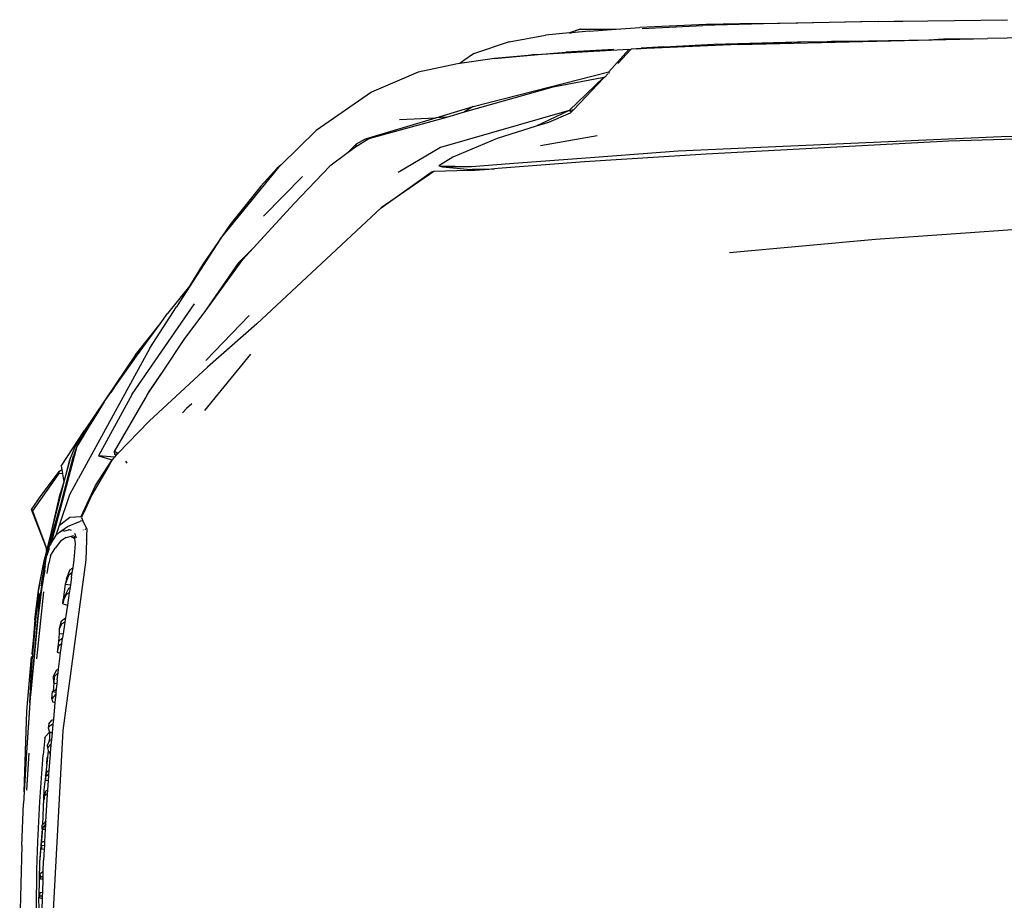
# Model space of a CAD drawing. Units: inches. Extents: x 337 to 1332, y -168 to 381.
# Drawn here: x 337 to 457, y 262 to 369 of the extents above; entities that cross this region are included whole.
import ezdxf

# ---------------------------------------------------------------- set-up
doc = ezdxf.new("R2010")
doc.units = ezdxf.units.IN
doc.header["$MEASUREMENT"] = 0
doc.layers.add('Edges', color=7, linetype='Continuous')

# ---------------------------------------------------------------- blocks, each defined once
blk = doc.blocks.new('plan')
at = {"layer": 'Edges'}
for p, q in [((289.36, 15.12), (288.72, 36.1)), ((289.14, 32.48), (289.93, 8.74)), ((277.22, 26.9), (277.45, 13.47)), ((300.26, 22.84), (301.88, -0.16)), ((275.29, 6.2), (275.15, 15.87)), ((291.07, -24.15), (289.36, 15.12)), ((277.48, 11.68), (277.45, 13.47)), ((278.15, -16.82), (277.45, 13.47)), ((277.43, 8.67), (277.48, 11.68)), ((277.58, 6.3), (277.48, 11.68)), ((277.58, 6.3), (277.43, 8.67)), ((289.93, 8.74), (291.5, -20.77)), ((275.36, -2), (275.29, 6.2)), ((275.37, 0.14), (275.29, 6.2)), ((277.75, -3.49), (277.58, 6.3)), ((275.37, 0.14), (275.65, -13.8)), ((301.88, -0.16), (303.48, -17.91)), ((275.54, -9.59), (275.36, -2)), ((277.76, -5.53), (277.75, -3.49)), ((277.8, -6.06), (277.75, -3.49)), ((277.8, -6.06), (277.76, -5.53)), ((277.84, -8.2), (277.8, -6.06)), ((277.84, -8.2), (278.16, -19.82)), ((277.84, -8.2), (278.15, -16.82)), ((275.62, -14.59), (275.54, -9.59)), ((275.65, -13.8), (275.86, -21.17)), ((275.62, -14.59), (275.74, -20.74)), ((278.15, -16.82), (278.73, -29.84)), ((278.16, -19.82), (278.51, -25.87)), ((275.74, -20.74), (276.08, -28.82)), ((276.21, -28.52), (275.86, -21.17)), ((291.5, -20.77), (292.42, -35.53)), ((291.86, -34.27), (291.07, -24.15)), ((278.47, -25.9), (278.51, -25.87)), ((278.47, -25.9), (278.61, -28.64)), ((278.7, -29.22), (278.47, -25.9)), ((278.51, -25.87), (278.7, -29.22)), ((276.29, -31.7), (276.08, -28.82)), ((278.7, -29.22), (278.73, -29.84)), ((278.73, -29.84), (278.74, -29.85)), ((278.76, -30.14), (278.74, -29.85)), ((278.74, -29.85), (280.48, -31.51)), ((281.5, -32.57), (278.76, -30.14)), ((278.76, -30.14), (279.44, -41.47)), ((276.53, -34.98), (276.29, -31.7)), ((276.29, -36.05), (276.29, -31.7)), ((278.78, -31.98), (279.09, -37.82)), ((281.5, -32.57), (281.7, -32.59)), ((285.69, -49.07), (281.5, -32.57)), ((281.72, -32.7), (282.12, -33.08)), ((282.12, -33.2), (282.12, -33.08)), ((282.12, -33.08), (282.27, -33.23)), ((283.32, -39.36), (282.12, -33.2)), ((282.12, -33.2), (282.27, -33.23)), ((282.12, -33.2), (286.17, -37.4)), ((282.27, -33.23), (286.06, -36.85)), ((290.46, -40.89), (289.21, -34.01)), ((292.62, -44.67), (291.86, -34.27)), ((276.53, -34.98), (276.74, -37.11)), ((292.42, -35.53), (293.24, -46.06)), ((276.29, -36.05), (276.29, -36.06)), ((276.29, -36.05), (276.29, -36.05)), ((276.29, -36.05), (276.76, -37.36)), ((276.29, -36.06), (276.76, -37.36)), ((276.76, -37.36), (276.74, -37.11)), ((286.17, -37.4), (286.06, -36.85)), ((286.06, -36.85), (286.37, -37.14)), ((276.76, -37.36), (277.05, -40.28)), ((279.39, -41.16), (279.09, -37.82)), ((286.17, -37.4), (286.37, -37.14)), ((286.17, -37.4), (288.11, -41.42)), ((286.17, -37.4), (290.7, -53.06)), ((286.37, -37.14), (286.5, -37.27)), ((286.5, -37.27), (287.65, -39.91)), ((286.37, -50.13), (283.32, -39.36)), ((277.83, -44.7), (277.05, -40.28)), ((287.65, -39.91), (288.11, -41.42)), ((279.37, -41.86), (279.39, -41.16)), ((279.51, -42.52), (279.37, -41.86)), ((279.51, -42.52), (279.39, -41.16)), ((279.44, -41.47), (279.87, -46.49)), ((288.11, -41.42), (289.59, -46.17)), ((279.87, -46.49), (279.51, -42.52)), ((277.83, -44.7), (279.32, -49.02)), ((293, -49.27), (292.62, -44.67)), ((279.87, -46.49), (280.46, -50.72)), ((289.59, -46.17), (291.85, -51.54)), ((293.24, -46.06), (293.28, -46.5)), ((293.3, -47.17), (293.28, -46.5)), ((293.28, -46.5), (293.34, -47.23)), ((293.3, -47.17), (293.34, -47.23)), ((293.3, -47.63), (293.3, -47.17)), ((293.3, -47.63), (293.38, -47.73)), ((293.33, -49.06), (293.3, -47.63)), ((293.34, -47.23), (293.38, -47.73)), ((293.38, -47.73), (293.48, -48.88)), ((279.32, -49.02), (280.11, -50.2)), ((285.69, -49.07), (286.37, -50.13)), ((287.09, -53.62), (285.69, -49.07)), ((293.33, -49.06), (293.49, -49.3)), ((293.34, -49.36), (293.33, -49.06)), ((293.48, -48.88), (293.49, -49.3)), ((280.11, -50.2), (280.46, -50.72)), ((286.99, -52.29), (286.37, -50.13)), ((292.92, -53.25), (293, -49.27)), ((293.05, -52.8), (293, -49.27)), ((293.05, -52.8), (293.34, -49.37)), ((293.34, -49.37), (293.34, -49.36)), ((293.34, -49.37), (293.5, -49.63)), ((293.49, -49.3), (293.5, -49.63)), ((293.5, -49.63), (293.6, -53.88)), ((280.46, -50.72), (280.5, -50.99)), ((280.5, -50.99), (281.53, -55.75)), ((286.99, -52.29), (287.09, -53.62)), ((287.37, -53.63), (286.99, -52.29)), ((291.85, -51.54), (292.92, -53.25)), ((289.64, -62.16), (287.09, -53.62)), ((287.29, -58.04), (287.09, -53.62)), ((289.55, -61.61), (287.37, -53.63)), ((290.7, -53.06), (293.72, -58.19)), ((292.92, -53.25), (293.05, -52.8)), ((293.6, -53.88), (293.7, -54.2)), ((293.6, -53.88), (298.01, -60.27)), ((298.01, -60.27), (293.7, -54.2)), ((281.53, -55.75), (283.94, -61.45)), ((298.01, -60.27), (312.12, -75.38)), ((283.94, -61.45), (288.6, -68.18)), ((289.55, -61.61), (289.64, -61.75)), ((289.64, -62.16), (289.64, -61.75)), ((289.64, -61.75), (290.63, -63.37)), ((290.25, -63.28), (289.64, -62.16)), ((290.65, -63.39), (290.25, -63.28)), ((291.42, -64.44), (290.25, -63.28)), ((290.63, -63.37), (290.65, -63.39)), ((290.65, -63.39), (291.42, -64.44)), ((291.42, -64.44), (292.94, -66.52)), ((292.94, -66.52), (297.48, -70.86)), ((288.6, -68.18), (292.78, -72.43)), ((299.04, -74.57), (294.2, -69.83)), ((297.48, -70.86), (302.92, -75.82)), ((292.78, -72.43), (293.19, -72.89)), ((292.78, -72.43), (293.02, -72.67)), ((301.83, -79.83), (293.02, -72.67)), ((293.19, -72.89), (295.39, -74.9)), ((295.39, -74.9), (300.04, -78.62)), ((312.12, -75.38), (317.38, -81.38)), ((304.62, -77.51), (302.92, -75.82)), ((302.92, -75.82), (304.29, -77.07)), ((311.09, -76.31), (316.56, -81.59)), ((322.64, -81.7), (315.81, -76.1)), ((310.48, -81.6), (304.29, -77.07)), ((310.48, -81.6), (304.62, -77.51)), ((300.04, -78.62), (304.94, -81.98)), ((301.83, -79.83), (310.04, -85.13)), ((317.38, -81.38), (323.95, -88.48)), ((304.94, -81.98), (307.53, -83.58)), ((314.03, -84.2), (310.48, -81.6)), ((307.53, -83.58), (310.85, -86.23)), ((307.53, -83.58), (310, -85.1)), ((320.66, -90.55), (309.68, -82.96)), ((321.85, -83.27), (322.4, -83.94)), ((317.86, -86.76), (314.03, -84.2)), ((322.4, -83.94), (322.92, -84.43)), ((310, -85.1), (310.04, -85.13)), ((315.06, -88.37), (310.04, -85.13)), ((312.1, -87.15), (310.85, -86.23)), ((315.89, -90.13), (312.1, -87.15)), ((316.05, -90.03), (312.1, -87.15)), ((320.34, -88.49), (317.86, -86.76)), ((320.64, -88.62), (317.86, -86.76)), ((315.06, -88.37), (330.9, -97.05)), ((321.13, -88.9), (320.34, -88.49)), ((323.95, -88.48), (327.88, -92.28)), ((321.13, -88.9), (320.64, -88.62)), ((327.62, -92.7), (321.13, -88.9)), ((315.89, -90.13), (325.08, -96.33)), ((315.89, -90.13), (320.46, -93.14)), ((320.46, -93.14), (316.05, -90.03)), ((320.66, -90.55), (328.14, -94.63)), ((329.04, -91.13), (328.79, -91.31)), ((321.59, -93.94), (320.46, -93.14)), ((327.88, -92.28), (327.62, -92.7)), ((327.98, -92.66), (327.62, -92.7)), ((327.88, -92.28), (327.94, -92.34)), ((327.94, -92.34), (327.98, -92.66)), ((327.94, -92.34), (328.08, -92.47)), ((328.07, -92.49), (327.98, -92.66)), ((328.08, -92.47), (328.07, -92.49)), ((328.13, -92.52), (328.07, -92.49)), ((328.08, -92.47), (328.13, -92.52)), ((328.13, -92.52), (328.31, -92.69)), ((328.31, -92.69), (328.14, -94.63)), ((328.14, -94.63), (328.65, -92.98)), ((328.31, -92.69), (328.44, -92.82)), ((328.44, -92.82), (328.65, -92.95)), ((328.65, -92.98), (328.65, -92.95)), ((328.65, -92.95), (329.3, -93.33)), ((328.65, -92.98), (329.3, -93.33)), ((331.75, -94.98), (328.65, -92.98)), ((329.3, -93.33), (332.9, -95.46)), ((321.59, -93.94), (322.72, -94.63)), ((322.72, -94.63), (326.88, -97.37)), ((322.72, -94.63), (324.88, -95.95)), ((335.55, -96.74), (331.75, -94.98)), ((332.9, -95.46), (334.69, -96.27)), ((326.88, -97.37), (324.88, -95.95)), ((324.88, -95.95), (326.36, -96.86)), ((329.42, -99.15), (325.08, -96.33)), ((326.88, -97.37), (325.08, -96.33)), ((326.88, -97.37), (326.36, -96.86)), ((326.36, -96.86), (327.02, -97.26)), ((334.69, -96.27), (335.55, -96.74)), ((334.69, -96.27), (335.55, -96.65)), ((335.55, -96.65), (335.55, -96.74)), ((335.55, -96.65), (335.67, -96.71)), ((335.63, -98.1), (335.55, -96.74)), ((335.67, -96.71), (336.07, -96.52)), ((336.07, -96.52), (337.07, -96.06)), ((336.07, -96.52), (336.08, -96.82)), ((336.76, -98.38), (336.08, -96.82)), ((337.02, -96.09), (337.05, -96.08)), ((337.02, -96.09), (337.02, -96.09)), ((337.05, -96.09), (337.02, -96.09)), ((337.02, -96.09), (337.02, -96.09)), ((337.09, -96.2), (337.06, -96.18)), ((337.07, -96.06), (337.85, -96.08)), ((337.09, -96.2), (337.08, -96.23)), ((337.08, -96.24), (337.12, -96.27)), ((337.09, -96.19), (337.09, -96.2)), ((337.09, -96.2), (337.09, -96.2)), ((337.18, -96.45), (337.17, -96.44)), ((337.86, -96.09), (337.85, -96.08)), ((337.85, -96.08), (338.3, -96.1)), ((338.31, -96.1), (338.3, -96.1)), ((338.3, -96.1), (338.39, -96.1)), ((338.39, -96.1), (338.39, -96.11)), ((338.39, -96.1), (340.78, -96.18)), ((340.78, -96.18), (361.56, -98.96)), ((328.64, -98.11), (326.88, -97.37)), ((327.02, -97.26), (338.75, -100.37)), ((327.02, -97.26), (328.14, -97.68)), ((333.15, -98.97), (328.14, -97.68)), ((328.64, -98.11), (331.3, -98.86)), ((337.39, -100.33), (328.64, -98.11)), ((332.87, -98.1), (330.9, -97.05)), ((336.57, -99.38), (332.87, -98.1)), ((336.57, -99.38), (335.63, -98.1)), ((337.15, -98.14), (337.17, -98.16)), ((337.22, -97.92), (337.17, -98.16)), ((337.56, -97.56), (338.12, -97.34)), ((338.08, -98.55), (337.85, -97.63)), ((338.19, -97.5), (337.92, -97.54)), ((338.02, -97.94), (338.1, -97.72)), ((338.1, -97.72), (338.19, -97.5)), ((338.1, -97.72), (338.12, -97.72)), ((338.85, -97.41), (338.19, -97.5)), ((340.81, -97.58), (338.85, -97.41)), ((341.76, -97.73), (340.81, -97.58)), ((341.18, -97.61), (340.81, -97.58)), ((341.98, -98.06), (341.76, -97.73)), ((342.34, -97.82), (341.76, -97.73)), ((343.09, -98.51), (341.98, -98.06)), ((342.34, -97.82), (342.72, -98.29)), ((342.91, -97.91), (342.34, -97.82)), ((342.91, -97.91), (343.85, -98.05)), ((343.75, -98.67), (343.85, -98.05)), ((343.85, -98.05), (344.18, -98.09)), ((344.26, -98.25), (344.18, -98.09)), ((344.18, -98.09), (344.81, -98.19)), ((329.42, -99.15), (329.81, -99.09)), ((329.81, -99.09), (330.33, -99.01)), ((330.01, -99.38), (329.81, -99.09)), ((330.33, -99.01), (330.3, -99.45)), ((330.33, -99.01), (331.3, -98.86)), ((331.3, -98.86), (332.79, -99.28)), ((337.39, -100.33), (332.79, -99.28)), ((333.15, -98.97), (340.93, -101.23)), ((338.87, -100.44), (333.15, -98.97)), ((337.44, -99.37), (336.76, -98.38)), ((337.44, -99.37), (337.09, -98.77)), ((337.17, -98.16), (337.15, -98.27)), ((337.32, -98.85), (337.15, -98.27)), ((338.08, -98.55), (338.51, -99.27)), ((338.51, -99.27), (339.36, -99.89)), ((342.72, -98.29), (343.47, -98.57)), ((343.09, -98.51), (343.75, -98.67)), ((343.45, -98.57), (343.47, -98.57)), ((343.47, -98.57), (343.75, -98.67)), ((343.75, -98.67), (345.61, -98.94)), ((345.61, -98.94), (344.26, -98.25)), ((344.81, -98.19), (345.03, -98.55)), ((344.81, -98.19), (346.29, -98.41)), ((345.03, -98.55), (345.6, -98.83)), ((345.6, -98.83), (345.6, -98.84)), ((345.6, -98.83), (345.7, -98.88)), ((346.15, -98.96), (345.61, -98.94)), ((345.71, -98.89), (345.7, -98.88)), ((345.71, -98.89), (345.73, -98.9)), ((345.73, -98.9), (346.15, -98.96)), ((346.15, -98.96), (346.29, -98.41)), ((346.29, -98.41), (347.86, -98.64)), ((348.24, -99.15), (347.86, -98.64)), ((347.86, -98.64), (348.39, -98.71)), ((348.24, -99.15), (349.18, -99.4)), ((348.39, -98.71), (348.59, -99.1)), ((348.39, -98.71), (349.8, -98.92)), ((348.59, -99.1), (349.18, -99.4)), ((349.76, -99.37), (349.8, -98.92)), ((349.8, -98.92), (350.26, -98.99)), ((350.74, -99.5), (350.26, -98.99)), ((350.26, -98.99), (350.3, -99)), ((351, -99.09), (350.3, -99)), ((351, -99.09), (351.26, -99.48)), ((352.08, -99.23), (351, -99.09)), ((352.03, -99.64), (352.16, -99.24)), ((352.16, -99.24), (352.08, -99.23)), ((354.07, -99.48), (352.16, -99.24)), ((361.56, -98.96), (386.08, -100.29)), ((332.96, -101.61), (330.01, -99.38)), ((330.3, -99.45), (330.01, -99.38)), ((330.3, -99.45), (334.85, -102.65)), ((337.79, -99.77), (336.57, -99.38)), ((339.86, -100.96), (337.39, -100.33)), ((337.79, -99.77), (337.44, -99.37)), ((337.82, -99.8), (337.79, -99.77)), ((337.82, -99.8), (338.75, -100.37)), ((338.75, -100.37), (338.87, -100.44)), ((338.87, -100.44), (339.02, -100.54)), ((339.69, -100.78), (339.02, -100.54)), ((340.3, -100.48), (339.36, -99.89)), ((340.3, -100.48), (341.22, -100.68)), ((349.18, -99.4), (349.76, -99.41)), ((349.76, -99.37), (349.76, -99.36)), ((349.76, -99.41), (349.76, -99.37)), ((349.76, -99.41), (350.74, -99.5)), ((350.74, -99.5), (352.03, -99.64)), ((350.74, -99.5), (350.74, -99.5)), ((351.26, -99.48), (352.03, -99.64)), ((354.15, -99.68), (354.07, -99.48)), ((354.53, -99.54), (354.07, -99.48)), ((354.93, -100.1), (354.15, -99.68)), ((354.53, -99.54), (355, -100.03)), ((355.39, -99.65), (354.53, -99.54)), ((355.02, -100.03), (354.93, -100.1)), ((355.77, -100.07), (354.93, -100.1)), ((355, -100.03), (355.02, -100.03)), ((355.02, -100.03), (355.77, -100.07)), ((355.39, -99.65), (355.81, -99.69)), ((355.78, -99.96), (355.77, -99.96)), ((355.77, -100.07), (355.78, -99.96)), ((355.77, -100.07), (356.77, -100.16)), ((355.78, -99.96), (355.81, -99.69)), ((355.81, -99.69), (356.51, -99.76)), ((356.77, -100.16), (356.51, -99.76)), ((356.51, -99.76), (356.9, -99.8)), ((356.81, -100.21), (356.77, -100.16)), ((356.81, -100.21), (356.9, -99.8)), ((357.7, -100.32), (356.81, -100.21)), ((356.9, -99.8), (357.03, -99.81)), ((357.03, -99.81), (357.12, -99.82)), ((357.12, -99.82), (357.7, -100.32)), ((357.12, -99.82), (358.14, -99.92)), ((357.7, -100.32), (358.05, -100.24)), ((358.05, -100.24), (358.14, -99.92)), ((358.14, -99.92), (360.22, -100.12)), ((360.28, -100.3), (360.22, -100.12)), ((360.28, -100.3), (360.22, -100.12)), ((360.22, -100.12), (360.22, -100.12)), ((360.22, -100.12), (360.79, -100.18)), ((360.71, -100.67), (360.28, -100.3)), ((360.79, -100.18), (360.82, -100.27)), ((360.79, -100.18), (361.79, -100.27)), ((360.82, -100.27), (361, -100.53)), ((361, -100.53), (361.22, -100.73)), ((361.75, -100.52), (361.76, -100.52)), ((361.75, -100.53), (361.76, -100.52)), ((361.75, -100.53), (361.75, -100.53)), ((361.75, -100.57), (361.75, -100.53)), ((361.76, -100.43), (361.77, -100.44)), ((361.77, -100.43), (361.76, -100.43)), ((361.76, -100.43), (361.77, -100.43)), ((361.77, -100.44), (361.76, -100.44)), ((361.76, -100.46), (361.77, -100.44)), ((361.76, -100.46), (361.76, -100.45)), ((361.76, -100.46), (361.76, -100.48)), ((361.76, -100.48), (361.76, -100.46)), ((361.76, -100.52), (361.76, -100.48)), ((361.78, -100.34), (361.77, -100.34)), ((361.77, -100.43), (361.78, -100.34)), ((361.77, -100.44), (361.77, -100.43)), ((361.77, -100.43), (361.77, -100.43)), ((361.77, -100.44), (361.77, -100.44)), ((361.78, -100.34), (361.79, -100.27)), ((361.79, -100.27), (362.66, -100.36)), ((362.73, -100.54), (362.66, -100.36)), ((362.66, -100.36), (363.23, -100.41)), ((362.84, -100.59), (362.73, -100.54)), ((363.23, -100.41), (363.25, -100.44)), ((363.23, -100.41), (363.83, -100.47)), ((363.46, -100.45), (363.25, -100.44)), ((363.25, -100.44), (363.32, -100.53)), ((363.32, -100.53), (363.4, -100.54)), ((363.32, -100.53), (363.37, -100.6)), ((363.83, -100.47), (364.18, -100.5)), ((364.17, -100.59), (364.18, -100.53)), ((364.19, -100.5), (364.18, -100.5)), ((364.18, -100.53), (364.18, -100.5)), ((364.18, -100.5), (364.18, -100.5)), ((364.18, -100.5), (364.19, -100.5)), ((364.18, -100.53), (364.19, -100.53)), ((364.19, -100.53), (364.18, -100.59)), ((364.26, -100.51), (364.19, -100.5)), ((364.19, -100.5), (364.19, -100.5)), ((364.19, -100.5), (364.19, -100.53)), ((364.19, -100.5), (364.26, -100.5)), ((364.19, -100.53), (364.25, -100.53)), ((364.25, -100.53), (364.23, -100.57)), ((364.26, -100.51), (364.25, -100.53)), ((364.25, -100.53), (364.42, -100.53)), ((364.26, -100.5), (364.26, -100.51)), ((364.26, -100.5), (364.43, -100.52)), ((364.43, -100.52), (364.26, -100.51)), ((364.43, -100.52), (366.42, -100.66)), ((334.69, -102.77), (332.96, -101.61)), ((339.17, -101.05), (334.69, -102.77)), ((334.85, -102.65), (339.17, -101.05)), ((339.17, -101.05), (339.86, -100.96)), ((339.43, -100.63), (340.29, -100.9)), ((340.98, -101.07), (339.69, -100.78)), ((340.93, -101.23), (339.86, -100.96)), ((341.08, -101.08), (340.29, -100.9)), ((340.93, -101.23), (342.25, -101.32)), ((344.49, -101.91), (340.93, -101.23)), ((344.01, -101.84), (340.93, -101.23)), ((340.98, -101.07), (341.82, -101.21)), ((342.44, -100.86), (341.22, -100.68)), ((341.82, -101.21), (341.49, -101.12)), ((341.62, -101.13), (341.88, -101.2)), ((341.82, -101.21), (341.84, -101.21)), ((342.25, -101.32), (341.82, -101.21)), ((341.97, -101.23), (341.84, -101.21)), ((341.97, -101.23), (342.21, -101.29)), ((344.13, -101.51), (341.97, -101.23)), ((342.01, -101.17), (344.13, -101.51)), ((342.21, -101.29), (345.81, -101.86)), ((342.29, -101.33), (342.25, -101.32)), ((342.27, -101.32), (342.43, -101.33)), ((343.97, -101.61), (342.29, -101.33)), ((344.13, -101.51), (344.39, -101.55)), ((344.39, -101.55), (345.72, -101.72)), ((344.68, -101.3), (352.84, -102.18)), ((345.81, -101.86), (345.72, -101.72)), ((345.72, -101.72), (347.9, -101.99)), ((360.71, -100.67), (361.22, -100.73)), ((361.22, -100.73), (361.75, -100.57)), ((361.75, -100.57), (361.79, -100.57)), ((361.8, -100.62), (361.79, -100.57)), ((361.8, -100.62), (361.79, -100.57)), ((361.79, -100.57), (361.79, -100.57)), ((361.79, -100.57), (362.65, -100.59)), ((362.28, -101.06), (361.8, -100.62)), ((362.48, -101.14), (362.28, -101.06)), ((362.48, -101.14), (364.5, -101.35)), ((362.91, -100.63), (362.65, -100.59)), ((362.65, -100.59), (362.84, -100.59)), ((362.91, -100.63), (362.84, -100.59)), ((363.38, -100.87), (362.91, -100.63)), ((363.37, -100.6), (363.64, -100.82)), ((363.38, -100.87), (363.64, -100.82)), ((363.64, -100.82), (363.98, -100.75)), ((363.98, -100.75), (364.15, -100.71)), ((363.98, -100.75), (365.59, -100.92)), ((364.15, -100.69), (364.17, -100.59)), ((364.17, -100.69), (364.15, -100.69)), ((364.15, -100.71), (364.15, -100.71)), ((364.18, -100.59), (364.17, -100.69)), ((364.17, -100.59), (364.18, -100.59)), ((364.18, -100.59), (364.31, -100.6)), ((370.18, -101.78), (364.5, -101.35)), ((365.59, -100.92), (364.81, -100.88)), ((365.59, -100.92), (367.03, -101.07)), ((366.49, -100.85), (366.42, -100.66)), ((366.42, -100.66), (366.9, -100.69)), ((367.03, -101.07), (366.49, -100.85)), ((366.9, -100.69), (367.01, -100.96)), ((366.9, -100.69), (367, -100.7)), ((367, -100.7), (367, -100.72)), ((367, -100.7), (367.6, -100.75)), ((367, -100.72), (367.12, -100.72)), ((367, -100.72), (367.01, -100.78)), ((367.01, -100.78), (367.11, -100.78)), ((367.01, -100.78), (367.05, -100.97)), ((367.05, -100.97), (367.01, -100.96)), ((367.01, -100.96), (367.05, -101.07)), ((367.06, -101.08), (367.03, -101.07)), ((367.09, -100.87), (367.05, -100.97)), ((367.05, -100.97), (367.07, -100.98)), ((367.05, -101.07), (367.06, -101.08)), ((367.05, -101.07), (367.06, -101.08)), ((367.06, -101.08), (367.12, -101.08)), ((367.12, -101.08), (367.56, -101.07)), ((367.12, -101.08), (368.75, -101.26)), ((367.56, -101.07), (367.6, -100.75)), ((367.6, -100.75), (368.8, -100.83)), ((368.75, -101.26), (372.99, -101.45)), ((368.84, -101), (368.8, -100.83)), ((368.8, -100.83), (369.26, -100.87)), ((369.39, -101.18), (368.84, -101)), ((369.26, -100.87), (369.27, -100.9)), ((369.26, -100.87), (369.98, -100.92)), ((369.27, -100.9), (369.53, -101.23)), ((369.39, -101.19), (369.39, -101.18)), ((369.39, -101.18), (369.39, -101.19)), ((369.53, -101.23), (369.39, -101.18)), ((369.39, -101.18), (369.39, -101.18)), ((369.53, -101.23), (369.92, -101.25)), ((369.92, -101.25), (369.92, -101.23)), ((369.98, -100.92), (370.58, -100.96)), ((370.58, -100.96), (372.65, -101.07)), ((372.59, -101.01), (372.57, -100.98)), ((372.61, -101.14), (372.73, -101.15)), ((372.73, -101.15), (372.65, -101.07)), ((372.65, -101.07), (372.92, -101.08)), ((372.99, -101.43), (372.73, -101.15)), ((372.91, -101.02), (372.9, -101)), ((372.93, -101.14), (372.92, -101.08)), ((372.92, -101.08), (372.95, -101.08)), ((372.93, -101), (372.93, -101.02)), ((372.95, -101.08), (372.96, -101.16)), ((372.95, -101.08), (373.06, -101.09)), ((372.97, -101.17), (373.08, -101.17)), ((372.99, -101.44), (372.98, -101.44)), ((372.99, -101.44), (372.99, -101.43)), ((373, -101.44), (372.99, -101.43)), ((373, -101.44), (372.99, -101.44)), ((372.99, -101.45), (372.99, -101.44)), ((373.01, -101.45), (372.99, -101.45)), ((372.99, -101.45), (373.01, -101.45)), ((373.01, -101.45), (373, -101.44)), ((373.03, -101.47), (373.01, -101.45)), ((373.01, -101.45), (373.01, -101.45)), ((373.51, -101.49), (373.03, -101.47)), ((373.05, -101.02), (373.05, -101)), ((373.08, -101.17), (373.06, -101.09)), ((373.06, -101.09), (373.13, -101.09)), ((373.09, -101.24), (373.08, -101.17)), ((373.08, -101.17), (373.17, -101.18)), ((373.09, -101), (373.1, -101.02)), ((373.13, -101.09), (373.17, -101.18)), ((373.13, -101.09), (373.2, -101.09)), ((373.18, -101.21), (373.16, -101.28)), ((373.17, -101.18), (373.18, -101.21)), ((373.17, -101.18), (373.19, -101.18)), ((373.18, -101.02), (373.18, -101.01)), ((373.19, -101.18), (373.18, -101.21)), ((373.18, -101.21), (373.23, -101.31)), ((373.2, -101.12), (373.19, -101.18)), ((373.19, -101.18), (373.28, -101.19)), ((373.2, -101.12), (373.2, -101.09)), ((373.2, -101.09), (373.26, -101.1)), ((373.3, -101.13), (373.2, -101.12)), ((373.23, -101.31), (373.47, -101.46)), ((373.31, -101.1), (373.26, -101.1)), ((373.31, -101.1), (373.56, -101.11)), ((373.47, -101.46), (373.47, -101.46)), ((373.47, -101.46), (373.51, -101.49)), ((373.51, -101.49), (373.52, -101.47)), ((373.51, -101.49), (377.53, -101.8)), ((373.52, -101.46), (373.54, -101.27)), ((373.55, -101.46), (373.52, -101.46)), ((373.53, -101.26), (373.54, -101.27)), ((373.54, -101.2), (373.55, -101.21)), ((373.54, -101.27), (373.55, -101.21)), ((373.54, -101.27), (373.56, -101.32)), ((373.56, -101.12), (373.55, -101.12)), ((373.55, -101.14), (373.56, -101.12)), ((373.58, -101.14), (373.55, -101.14)), ((373.55, -101.14), (373.55, -101.14)), ((373.55, -101.21), (373.55, -101.14)), ((373.55, -101.21), (373.57, -101.21)), ((373.56, -101.32), (373.55, -101.46)), ((373.55, -101.46), (373.88, -101.49)), ((373.56, -101.12), (373.56, -101.11)), ((373.56, -101.11), (373.58, -101.11)), ((373.58, -101.12), (373.56, -101.12)), ((373.57, -101.21), (373.56, -101.32)), ((373.57, -101.03), (373.57, -101.02)), ((373.58, -101.14), (373.57, -101.21)), ((373.58, -101.11), (373.58, -101.12)), ((373.58, -101.11), (375.02, -101.19)), ((373.58, -101.12), (373.58, -101.14)), ((373.59, -101.02), (373.59, -101.03)), ((373.89, -101.49), (373.88, -101.49)), ((373.9, -101.49), (373.89, -101.49)), ((373.89, -101.49), (373.89, -101.49)), ((373.9, -101.49), (375.41, -101.62)), ((375.05, -101.31), (375.02, -101.19)), ((375.02, -101.19), (375.53, -101.21)), ((375.14, -101.56), (375.05, -101.31)), ((375.39, -101.61), (375.14, -101.56)), ((375.38, -101.57), (375.37, -101.57)), ((375.38, -101.55), (375.38, -101.57)), ((375.38, -101.57), (375.39, -101.61)), ((375.4, -101.57), (375.38, -101.57)), ((375.39, -101.61), (375.41, -101.61)), ((375.4, -101.57), (375.4, -101.55)), ((375.77, -101.58), (375.4, -101.57)), ((375.76, -101.59), (375.4, -101.57)), ((375.41, -101.61), (375.4, -101.57)), ((375.4, -101.57), (375.4, -101.57)), ((375.41, -101.61), (375.76, -101.59)), ((375.89, -101.6), (375.41, -101.62)), ((375.41, -101.62), (375.41, -101.61)), ((375.41, -101.62), (377.53, -101.8)), ((375.53, -101.21), (375.57, -101.54)), ((375.53, -101.21), (375.97, -101.24)), ((375.57, -101.54), (375.9, -101.57)), ((375.76, -101.59), (375.77, -101.58)), ((375.9, -101.59), (375.76, -101.59)), ((375.77, -101.58), (375.9, -101.57)), ((375.9, -101.59), (375.77, -101.58)), ((375.9, -101.59), (375.89, -101.6)), ((375.9, -101.57), (375.92, -101.57)), ((375.9, -101.57), (375.9, -101.57)), ((375.9, -101.57), (375.9, -101.59)), ((375.9, -101.57), (375.92, -101.57)), ((375.9, -101.59), (375.9, -101.59)), ((375.92, -101.57), (375.97, -101.24)), ((375.97, -101.24), (377.34, -101.31)), ((378.67, -101.34), (377.34, -101.31)), ((378.68, -101.39), (378.67, -101.34)), ((378.68, -101.34), (378.67, -101.34)), ((378.68, -101.39), (378.68, -101.34)), ((379.24, -101.36), (378.68, -101.34)), ((378.93, -101.72), (378.68, -101.39)), ((378.93, -101.73), (378.93, -101.72)), ((378.94, -101.73), (378.93, -101.72)), ((378.94, -101.73), (378.93, -101.73)), ((378.95, -101.75), (378.94, -101.73)), ((378.95, -101.75), (379.19, -101.72)), ((379.19, -101.72), (379.37, -101.7)), ((379.56, -101.71), (379.19, -101.72)), ((379.24, -101.36), (379.28, -101.45)), ((379.3, -101.36), (379.24, -101.36)), ((379.31, -101.41), (379.28, -101.45)), ((379.28, -101.45), (379.32, -101.59)), ((379.3, -101.36), (379.31, -101.41)), ((379.59, -101.37), (379.3, -101.36)), ((379.36, -101.41), (379.31, -101.41)), ((379.32, -101.59), (379.36, -101.59)), ((379.32, -101.59), (379.37, -101.7)), ((379.37, -101.7), (379.56, -101.68)), ((379.56, -101.68), (379.56, -101.71)), ((379.56, -101.68), (379.57, -101.68)), ((379.57, -101.68), (379.59, -101.37)), ((379.59, -101.37), (379.58, -101.42)), ((379.58, -101.42), (379.58, -101.42)), ((379.58, -101.42), (379.58, -101.46)), ((381.17, -101.41), (379.59, -101.37)), ((379.59, -101.37), (379.59, -101.37)), ((381.18, -101.45), (381.17, -101.41)), ((381.23, -101.41), (381.17, -101.41)), ((381.21, -101.74), (381.18, -101.45)), ((381.21, -101.74), (381.79, -101.87)), ((381.23, -101.41), (381.23, -101.42)), ((381.68, -101.42), (381.23, -101.41)), ((381.68, -101.42), (381.69, -101.71)), ((381.96, -101.43), (381.68, -101.42)), ((381.69, -101.71), (381.82, -101.88)), ((381.82, -101.88), (381.96, -101.43)), ((383.28, -101.46), (381.96, -101.43)), ((334.69, -102.77), (334.85, -102.65)), ((344.01, -101.84), (344.49, -101.91)), ((345.63, -101.88), (344.49, -101.91)), ((348.11, -102.38), (344.49, -101.91)), ((352.24, -102.69), (344.49, -101.91)), ((345.63, -101.88), (344.88, -101.76)), ((345.67, -101.88), (345.63, -101.88)), ((347.28, -102.16), (345.63, -101.88)), ((345.81, -101.86), (356.53, -102.84)), ((350.92, -102.49), (347.28, -102.16)), ((347.9, -101.99), (356.9, -102.86)), ((348.11, -102.38), (352.24, -102.69)), ((352.24, -102.69), (350.92, -102.49)), ((352.23, -102.61), (350.92, -102.49)), ((352.24, -102.69), (352.23, -102.61)), ((352.35, -102.62), (352.23, -102.61)), ((352.35, -102.62), (352.24, -102.69)), ((352.49, -102.63), (352.35, -102.62)), ((352.6, -102.77), (352.49, -102.63)), ((352.57, -102.64), (352.49, -102.63)), ((352.6, -102.77), (352.57, -102.64)), ((354.12, -102.78), (352.57, -102.64)), ((359.2, -103.33), (352.6, -102.77)), ((358.16, -102.97), (354.12, -102.78)), ((356.53, -102.84), (356.9, -102.86)), ((356.9, -102.86), (357.48, -102.92)), ((357.48, -102.92), (358.16, -102.97)), ((375.04, -102.02), (370.18, -101.78)), ((378.44, -102.12), (375.04, -102.02)), ((377.53, -101.8), (381.79, -101.89)), ((383.35, -102.16), (378.44, -102.12)), ((383.32, -101.86), (381.79, -101.89)), ((381.79, -101.89), (381.79, -101.87)), ((381.79, -101.87), (381.79, -101.88)), ((381.79, -101.88), (381.79, -101.89)), ((381.79, -101.88), (381.82, -101.88)), ((358.16, -102.97), (364.2, -103.4)), ((369.01, -103.65), (359.2, -103.33)), ((364.2, -103.4), (369.01, -103.65)), ((364.3, -103.1), (368.81, -103.37)), ((369.01, -103.65), (370.4, -103.73)), ((375.5, -103.95), (370.4, -103.73)), ((375.51, -103.95), (375.5, -103.95)), ((375.51, -103.95), (385.65, -104.21))]:
    blk.add_line(p, q, dxfattribs=at)

msp = doc.modelspace()

# ---------------------------------------------------------------- block references
at = {"layer": 'Edges', "rotation": 270}
msp.add_blockref('plan', (441.43, 643.86), dxfattribs=at)

doc.saveas('drawing.dxf')
